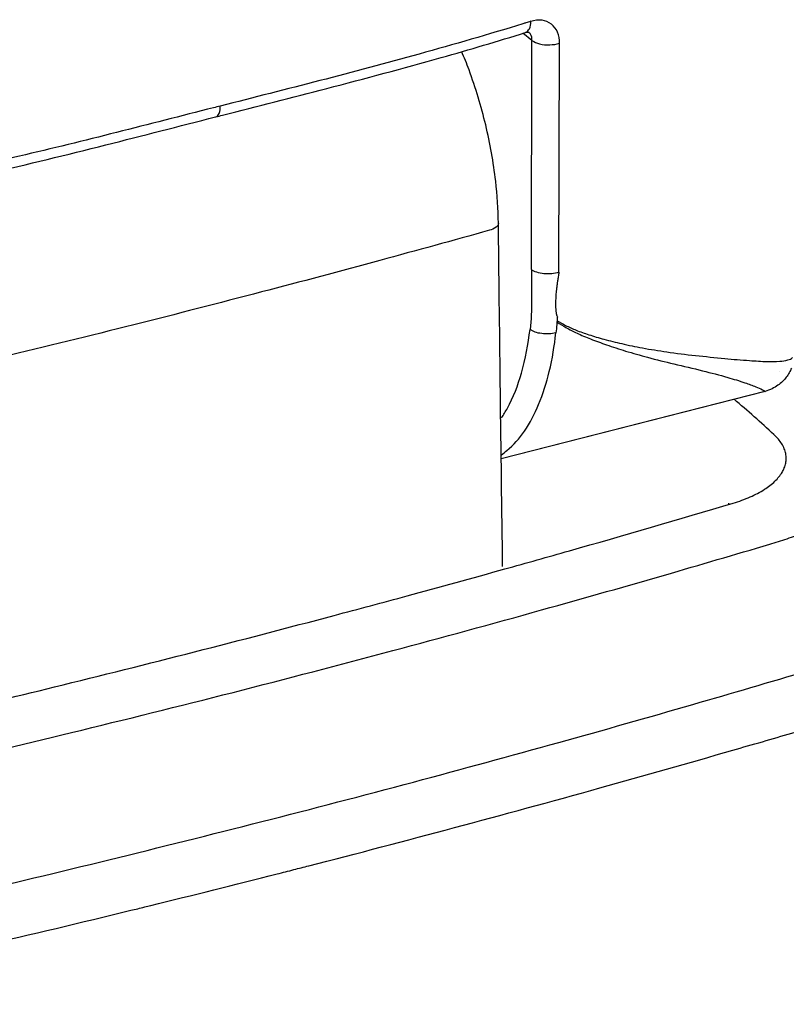
# Model space of a CAD drawing. Units: inches. Extents: x 35 to 219, y 44 to 188.
# Drawn here: x 55 to 61, y 69 to 76 of the extents above; entities that cross this region are included whole.
import ezdxf

# ---------------------------------------------------------------- set-up
doc = ezdxf.new("R2010")
doc.units = ezdxf.units.IN
doc.header["$MEASUREMENT"] = 0

msp = doc.modelspace()

# ---------------------------------------------------------------- linework, layer by layer
for points in [[(58.5753, 76.2476), (58.5753, 76.2476)], [(58.5983, 76.2504), (58.598, 76.2504)], [(58.5983, 76.2504), (58.598, 76.2504)], [(58.5983, 76.2504), (58.598, 76.2504)], [(58.5983, 76.2504), (58.598, 76.2504)], [(58.5983, 76.2504), (58.598, 76.2504)], [(58.5983, 76.2504), (58.598, 76.2504)], [(58.5983, 76.2504), (58.598, 76.2504)], [(58.5983, 76.2504), (58.598, 76.2504)], [(58.5983, 76.2504), (58.598, 76.2504)], [(58.5983, 76.2504), (58.598, 76.2504)], [(58.5983, 76.2504), (58.598, 76.2504)], [(58.5983, 76.2504), (58.598, 76.2504)], [(58.5983, 76.2504), (58.598, 76.2504)], [(58.5983, 76.2504), (58.598, 76.2504)], [(58.5983, 76.2504), (58.598, 76.2504)], [(58.5983, 76.2504), (58.598, 76.2504)], [(58.5983, 76.2504), (58.598, 76.2504)], [(58.5983, 76.2504), (58.598, 76.2504)], [(58.5983, 76.2504), (58.598, 76.2504)], [(58.5983, 76.2504), (58.598, 76.2504)], [(58.5983, 76.2504), (58.598, 76.2504)], [(58.6245, 76.1856), (58.5529, 76.2407)], [(58.6245, 76.1856), (58.5529, 76.2407)], [(58.6245, 76.1856), (58.5529, 76.2407)], [(58.6245, 76.1856), (58.5529, 76.2407)], [(58.6245, 76.1856), (58.5529, 76.2407)], [(58.6245, 76.1856), (58.5529, 76.2407)], [(58.6245, 76.1856), (58.5529, 76.2407)], [(58.6245, 76.1856), (58.5529, 76.2407)], [(58.6245, 76.1856), (58.5529, 76.2407)], [(58.6245, 76.1856), (58.5529, 76.2407)], [(58.6245, 76.1856), (58.5529, 76.2407)], [(58.6245, 76.1856), (58.5529, 76.2407)], [(58.6245, 76.1856), (58.5529, 76.2407)], [(58.6245, 76.1856), (58.5529, 76.2407)], [(58.6245, 76.1856), (58.5529, 76.2407)], [(58.6245, 76.1856), (58.5529, 76.2407)], [(58.6245, 76.1856), (58.5529, 76.2407)], [(58.6245, 76.1856), (58.5529, 76.2407)], [(58.6245, 76.1856), (58.5529, 76.2407)], [(58.6245, 76.1856), (58.5529, 76.2407)], [(58.6245, 76.1856), (58.5529, 76.2407)], [(58.6197, 74.4259), (58.6245, 76.1856)], [(58.6197, 74.4259), (58.6245, 76.1856)], [(58.6197, 74.4259), (58.6245, 76.1856)], [(58.6197, 74.4259), (58.6245, 76.1856)], [(58.6197, 74.4259), (58.6245, 76.1856)], [(58.6197, 74.4259), (58.6245, 76.1856)], [(58.6197, 74.4259), (58.6245, 76.1856)], [(58.6197, 74.4259), (58.6245, 76.1856)], [(58.6197, 74.4259), (58.6245, 76.1856)], [(58.6197, 74.4259), (58.6245, 76.1856)], [(58.6197, 74.4259), (58.6245, 76.1856)], [(58.6197, 74.4259), (58.6245, 76.1856)], [(58.6197, 74.4259), (58.6245, 76.1856)], [(58.6197, 74.4259), (58.6245, 76.1856)], [(58.6197, 74.4259), (58.6245, 76.1856)], [(58.6197, 74.4259), (58.6245, 76.1856)], [(58.6197, 74.4259), (58.6245, 76.1856)], [(58.6197, 74.4259), (58.6245, 76.1856)], [(58.6197, 74.4259), (58.6245, 76.1856)], [(58.6197, 74.4259), (58.6245, 76.1856)], [(58.6197, 74.4259), (58.6245, 76.1856)], [(58.8319, 74.4052), (58.8367, 76.165)], [(58.8319, 74.4052), (58.8367, 76.165)], [(58.8319, 74.4052), (58.8367, 76.165)], [(58.8319, 74.4052), (58.8367, 76.165)], [(58.8319, 74.4052), (58.8367, 76.165)], [(58.8319, 74.4052), (58.8367, 76.165)], [(58.8319, 74.4052), (58.8367, 76.165)], [(58.8319, 74.4052), (58.8367, 76.165)], [(58.8319, 74.4052), (58.8367, 76.165)], [(58.8319, 74.4052), (58.8367, 76.165)], [(58.8319, 74.4052), (58.8367, 76.165)], [(58.8319, 74.4052), (58.8367, 76.165)], [(58.8319, 74.4052), (58.8367, 76.165)], [(58.8319, 74.4052), (58.8367, 76.165)], [(58.8319, 74.4052), (58.8367, 76.165)], [(58.8319, 74.4052), (58.8367, 76.165)], [(58.8319, 74.4052), (58.8367, 76.165)], [(58.8319, 74.4052), (58.8367, 76.165)], [(58.8319, 74.4052), (58.8367, 76.165)], [(58.8319, 74.4052), (58.8367, 76.165)], [(58.8319, 74.4052), (58.8367, 76.165)], [(56.1937, 75.5986), (56.1944, 75.5986)], [(56.1937, 75.5986), (56.1944, 75.5986)], [(56.1937, 75.5986), (56.1944, 75.5986)], [(56.1937, 75.5986), (56.1944, 75.5986)], [(56.1937, 75.5986), (56.1944, 75.5986)], [(56.1937, 75.5986), (56.1944, 75.5986)], [(56.1937, 75.5986), (56.1944, 75.5986)], [(56.1937, 75.5986), (56.1944, 75.5986)], [(56.1937, 75.5986), (56.1944, 75.5986)], [(56.1937, 75.5986), (56.1944, 75.5986)], [(56.1937, 75.5986), (56.1944, 75.5986)], [(56.1937, 75.5986), (56.1944, 75.5986)], [(56.1937, 75.5986), (56.1944, 75.5986)], [(56.1937, 75.5986), (56.1944, 75.5986)], [(56.1937, 75.5986), (56.1944, 75.5986)], [(56.1937, 75.5986), (56.1944, 75.5986)], [(56.1937, 75.5986), (56.1944, 75.5986)], [(56.1937, 75.5986), (56.1944, 75.5986)], [(56.1937, 75.5986), (56.1944, 75.5986)], [(56.1937, 75.5986), (56.1944, 75.5986)], [(56.1937, 75.5986), (56.1944, 75.5986)], [(60.4153, 73.4902), (58.3875, 72.972)], [(60.4153, 73.4902), (58.3875, 72.972)], [(60.4153, 73.4902), (58.3875, 72.972)], [(60.4153, 73.4902), (58.3875, 72.972)], [(60.4153, 73.4902), (58.3875, 72.972)], [(60.4153, 73.4902), (58.3875, 72.972)], [(60.4153, 73.4902), (58.3875, 72.972)], [(60.4153, 73.4902), (58.3875, 72.972)], [(60.4153, 73.4902), (58.3875, 72.972)], [(60.4153, 73.4902), (58.3875, 72.972)], [(60.4153, 73.4902), (58.3875, 72.972)], [(60.4153, 73.4902), (58.3875, 72.972)], [(60.4153, 73.4902), (58.3875, 72.972)], [(60.4153, 73.4902), (58.3875, 72.972)], [(60.4153, 73.4902), (58.3875, 72.972)], [(60.4153, 73.4902), (58.3875, 72.972)], [(60.4153, 73.4902), (58.3875, 72.972)], [(60.4153, 73.4902), (58.3875, 72.972)], [(60.4153, 73.4902), (58.3875, 72.972)], [(60.4153, 73.4902), (58.3875, 72.972)], [(60.4153, 73.4902), (58.3875, 72.972)], [(60.4125, 73.4888), (58.3875, 72.972)], [(60.4125, 73.4888), (58.3875, 72.972)], [(60.4125, 73.4888), (58.3875, 72.972)], [(60.4125, 73.4888), (58.3875, 72.972)], [(60.4125, 73.4888), (58.3875, 72.972)], [(60.4125, 73.4888), (58.3875, 72.972)], [(60.4125, 73.4888), (58.3875, 72.972)], [(60.4125, 73.4888), (58.3875, 72.972)], [(60.4125, 73.4888), (58.3875, 72.972)], [(60.4125, 73.4888), (58.3875, 72.972)], [(60.4125, 73.4888), (58.3875, 72.972)], [(60.4125, 73.4888), (58.3875, 72.972)], [(60.4125, 73.4888), (58.3875, 72.972)], [(60.4125, 73.4888), (58.3875, 72.972)], [(60.4125, 73.4888), (58.3875, 72.972)], [(60.4125, 73.4888), (58.3875, 72.972)], [(60.4125, 73.4888), (58.3875, 72.972)], [(60.4125, 73.4888), (58.3875, 72.972)], [(60.4125, 73.4888), (58.3875, 72.972)], [(60.4125, 73.4888), (58.3875, 72.972)], [(60.4125, 73.4888), (58.3875, 72.972)], [(60.4125, 73.4888), (60.4153, 73.4902)], [(60.4125, 73.4888), (60.4153, 73.4902)], [(60.4125, 73.4888), (60.4153, 73.4902)], [(60.4125, 73.4888), (60.4153, 73.4902)], [(60.4125, 73.4888), (60.4153, 73.4902)], [(60.4125, 73.4888), (60.4153, 73.4902)], [(60.4125, 73.4888), (60.4153, 73.4902)], [(60.4125, 73.4888), (60.4153, 73.4902)], [(60.4125, 73.4888), (60.4153, 73.4902)], [(60.4125, 73.4888), (60.4153, 73.4902)], [(60.4125, 73.4888), (60.4153, 73.4902)], [(60.4125, 73.4888), (60.4153, 73.4902)], [(60.4125, 73.4888), (60.4153, 73.4902)], [(60.4125, 73.4888), (60.4153, 73.4902)], [(60.4125, 73.4888), (60.4153, 73.4902)], [(60.4125, 73.4888), (60.4153, 73.4902)], [(60.4125, 73.4888), (60.4153, 73.4902)], [(60.4125, 73.4888), (60.4153, 73.4902)], [(60.4125, 73.4888), (60.4153, 73.4902)], [(60.4125, 73.4888), (60.4153, 73.4902)], [(60.4125, 73.4888), (60.4153, 73.4902)], [(60.1338, 72.6317), (60.1342, 72.622)], [(60.1338, 72.6317), (60.1342, 72.622)], [(60.1338, 72.6317), (60.1342, 72.622)], [(60.1338, 72.6317), (60.1342, 72.622)], [(60.1338, 72.6317), (60.1342, 72.622)], [(60.1338, 72.6317), (60.1342, 72.622)], [(60.1338, 72.6317), (60.1342, 72.622)], [(60.1338, 72.6317), (60.1342, 72.622)], [(60.1338, 72.6317), (60.1342, 72.622)], [(60.1338, 72.6317), (60.1342, 72.622)], [(60.1338, 72.6317), (60.1342, 72.622)], [(60.1338, 72.6317), (60.1342, 72.622)], [(60.1338, 72.6317), (60.1342, 72.622)], [(60.1338, 72.6317), (60.1342, 72.622)], [(60.1338, 72.6317), (60.1342, 72.622)], [(60.1338, 72.6317), (60.1342, 72.622)], [(60.1338, 72.6317), (60.1342, 72.622)], [(60.1338, 72.6317), (60.1342, 72.622)], [(60.1338, 72.6317), (60.1342, 72.622)], [(60.1338, 72.6317), (60.1342, 72.622)], [(60.1338, 72.6317), (60.1342, 72.622)]]:
    msp.add_lwpolyline(points)
for points in [[(58.577, 76.322), (58.5698, 76.3193), (58.5629, 76.3165), (58.5553, 76.3138)], [(58.6145, 76.3331), (58.6025, 76.3289), (58.5897, 76.3248), (58.577, 76.322)], [(58.6042, 76.2752), (58.6128, 76.2917), (58.6152, 76.3124), (58.6152, 76.3317)], [(58.5753, 76.2476), (58.588, 76.2518), (58.598, 76.2642), (58.6042, 76.2752)], [(58.6245, 76.1856), (58.6411, 76.1732), (58.6617, 76.165), (58.6828, 76.1594)], [(56.2295, 75.6813), (56.2119, 75.6771), (56.1944, 75.673), (56.1764, 75.6689)], [(56.1937, 75.5986), (56.2119, 75.6027), (56.2298, 75.6082), (56.2474, 75.6124)], [(58.3672, 74.729), (58.3668, 74.747), (58.3668, 74.7649), (58.3665, 74.7828)], [(60.5297, 73.6418), (60.5297, 73.6418), (60.5286, 73.6418), (60.5283, 73.6431)], [(60.4838, 73.1581), (60.3839, 73.2504), (60.2813, 73.3414), (60.1772, 73.4295)], [(57.6644, 71.9192), (57.9155, 71.9881), (58.166, 72.057), (58.4164, 72.1259)], [(55.6945, 69.5407), (56.0187, 69.6206), (56.3425, 69.702), (56.6663, 69.7833)], [(55.5422, 69.5035), (55.5773, 69.5118), (55.6125, 69.5201), (55.6483, 69.5297)], [(55.6483, 69.5297), (55.6635, 69.5338), (55.679, 69.5366), (55.6945, 69.5407)]]:
    msp.add_open_spline(points, degree=3)
for points, knots in [([(58.8367, 76.165), (58.8367, 76.1939), (58.8319, 76.2228), (58.8206, 76.249), (58.8106, 76.2738), (58.794, 76.2959), (58.7734, 76.311), (58.753, 76.3276), (58.7272, 76.3372), (58.7014, 76.3413), (58.6728, 76.3455), (58.6431, 76.34), (58.6152, 76.3317)], [0, 0, 0, 0, 1, 1, 1, 2, 2, 2, 3, 3, 3, 4, 4, 4, 4]), ([(58.5553, 76.3138), (58.291, 76.2325), (58.0244, 76.1553), (57.7564, 76.0809), (57.2496, 75.9403), (56.7394, 75.8122), (56.2295, 75.6813)], [0, 0, 0, 0, 1, 1, 1, 2, 2, 2, 2]), ([(56.2474, 75.6124), (56.5141, 75.6799), (56.7807, 75.7488), (57.0467, 75.8177), (57.3409, 75.8935), (57.6348, 75.972), (57.9276, 76.0547), (58.1446, 76.1153), (58.3603, 76.1801), (58.5753, 76.2476)], [0, 0, 0, 0, 1, 1, 1, 2, 2, 2, 3, 3, 3, 3]), ([(58.5749, 76.249), (58.5804, 76.2504), (58.5866, 76.2518), (58.5925, 76.2504), (58.5939, 76.2504), (58.5952, 76.2504), (58.5973, 76.2504)], [0, 0, 0, 0, 1, 1, 1, 2, 2, 2, 2]), ([(58.6245, 76.1856), (58.6245, 76.2022), (58.6218, 76.2201), (58.6128, 76.2339), (58.6087, 76.2407), (58.6035, 76.2463), (58.598, 76.2504)], [0, 0, 0, 0, 1, 1, 1, 2, 2, 2, 2]), ([(58.3665, 74.7828), (58.3648, 74.8903), (58.3582, 74.9978), (58.3455, 75.1052), (58.3286, 75.2499), (58.3024, 75.3946), (58.269, 75.5366), (58.2342, 75.6799), (58.1915, 75.8204), (58.1405, 75.9596), (58.1226, 76.0079), (58.1043, 76.0547), (58.0843, 76.1016)], [0, 0, 0, 0, 1, 1, 1, 2, 2, 2, 3, 3, 3, 4, 4, 4, 4]), ([(58.6828, 76.1594), (58.7082, 76.1539), (58.7348, 76.1512), (58.7613, 76.1525), (58.7868, 76.1539), (58.8123, 76.1567), (58.8367, 76.165)], [0, 0, 0, 0, 1, 1, 1, 2, 2, 2, 2]), ([(56.1764, 75.6689), (55.68, 75.5421), (55.1843, 75.4139), (54.6858, 75.2968), (54.3798, 75.2238), (54.0732, 75.1562), (53.7649, 75.0942)], [0, 0, 0, 0, 1, 1, 1, 2, 2, 2, 2]), ([(56.1944, 75.5986), (56.2064, 75.6027), (56.2147, 75.6137), (56.2202, 75.6261), (56.2285, 75.6441), (56.2298, 75.6633), (56.2295, 75.6813)], [0, 0, 0, 0, 1, 1, 1, 2, 2, 2, 2]), ([(53.7811, 75.0212), (54.0033, 75.0653), (54.2251, 75.1135), (54.4463, 75.1659), (54.7485, 75.2348), (55.0496, 75.3078), (55.3507, 75.3836), (55.6325, 75.4553), (55.9132, 75.5269), (56.1937, 75.5986)], [0, 0, 0, 0, 1, 1, 1, 2, 2, 2, 3, 3, 3, 3]), ([(58.3665, 74.7828), (58.3668, 74.7704), (58.3582, 74.7594), (58.3479, 74.7511), (58.3327, 74.7387), (58.3152, 74.7332), (58.2969, 74.7277)], [0, 0, 0, 0, 1, 1, 1, 2, 2, 2, 2]), ([(58.2969, 74.7277), (58.0172, 74.6491), (57.7367, 74.5719), (57.456, 74.4961), (57.1524, 74.4135), (56.8486, 74.3322), (56.5447, 74.2536), (56.2181, 74.1682), (55.8919, 74.0841), (55.5649, 74.0014), (55.227, 73.9174), (54.8887, 73.8333), (54.55, 73.752), (54.2338, 73.6762), (53.9172, 73.6004), (53.5999, 73.5274)], [0, 0, 0, 0, 1, 1, 1, 2, 2, 2, 3, 3, 3, 4, 4, 4, 5, 5, 5, 5]), ([(58.3989, 72.1438), (58.3937, 72.5724), (58.3868, 73.0506), (58.3817, 73.4792), (58.3768, 73.8953), (58.3717, 74.3115), (58.3672, 74.729)], [0, 0, 0, 0, 1, 1, 1, 2, 2, 2, 2]), ([(58.6197, 74.4259), (58.6194, 74.3473), (58.6211, 74.2688), (58.6207, 74.1902), (58.6204, 74.1144), (58.6187, 74.04), (58.6094, 73.9656)], [0, 0, 0, 0, 1, 1, 1, 2, 2, 2, 2]), ([(58.8319, 74.4052), (58.814, 74.3997), (58.7954, 74.3969), (58.7768, 74.3942), (58.7565, 74.3928), (58.7362, 74.3928), (58.7158, 74.3942), (58.6972, 74.3969), (58.679, 74.3997), (58.661, 74.4052), (58.6462, 74.4107), (58.6321, 74.4162), (58.6197, 74.4259)], [0, 0, 0, 0, 1, 1, 1, 2, 2, 2, 3, 3, 3, 4, 4, 4, 4]), ([(58.8319, 74.4052), (58.8299, 74.3942), (58.8278, 74.3831), (58.8261, 74.3707), (58.8243, 74.3611), (58.8226, 74.3501), (58.8209, 74.3391), (58.8195, 74.3308), (58.8181, 74.3211), (58.8175, 74.3115), (58.8157, 74.3018), (58.8144, 74.2936), (58.8133, 74.2839), (58.8126, 74.2757), (58.8116, 74.2688), (58.8109, 74.2605), (58.8106, 74.2536), (58.8099, 74.2453), (58.8088, 74.2385), (58.8085, 74.2316), (58.8082, 74.2247), (58.8075, 74.2178), (58.8071, 74.2123), (58.8064, 74.2068), (58.8064, 74.1999), (58.8064, 74.1944), (58.8057, 74.1888), (58.8057, 74.1833), (58.8057, 74.1778), (58.8054, 74.1723), (58.8054, 74.1682), (58.8054, 74.1627), (58.8054, 74.1585), (58.8054, 74.153), (58.8054, 74.1489), (58.8057, 74.1447), (58.8057, 74.1392), (58.8057, 74.1351), (58.8064, 74.131), (58.8064, 74.1268), (58.8064, 74.1241), (58.8071, 74.1199), (58.8071, 74.1158), (58.8075, 74.1117), (58.8082, 74.1075), (58.8085, 74.1034), (58.8088, 74.0993), (58.8099, 74.0965), (58.8106, 74.0924), (58.8109, 74.0896), (58.8116, 74.0855), (58.8126, 74.0814), (58.8133, 74.0786), (58.8144, 74.0758), (58.8154, 74.0717), (58.8168, 74.069), (58.8181, 74.0676), (58.8195, 74.0634)], [0, 0, 0, 0, 1, 1, 1, 2, 2, 2, 3, 3, 3, 4, 4, 4, 5, 5, 5, 6, 6, 6, 7, 7, 7, 8, 8, 8, 9, 9, 9, 10, 10, 10, 11, 11, 11, 12, 12, 12, 13, 13, 13, 14, 14, 14, 15, 15, 15, 16, 16, 16, 17, 17, 17, 18, 18, 18, 19, 19, 19, 19]), ([(58.8195, 74.0634), (58.8185, 74.0538), (58.8181, 74.0442), (58.8175, 74.0345), (58.8175, 74.0345), (58.8175, 74.0331), (58.8175, 74.0331)], [0, 0, 0, 0, 1, 1, 1, 2, 2, 2, 2]), ([(58.8164, 74.0221), (58.8154, 74.0166), (58.815, 74.0083), (58.8144, 74.0028), (58.8126, 73.9808), (58.8109, 73.9601), (58.8082, 73.9394)], [0, 0, 0, 0, 1, 1, 1, 2, 2, 2, 2]), ([(58.8175, 74.0331), (58.8175, 74.0304), (58.8168, 74.0276), (58.8164, 74.0235), (58.8164, 74.0235), (58.8164, 74.0235), (58.8164, 74.0221)], [0, 0, 0, 0, 1, 1, 1, 2, 2, 2, 2]), ([(58.8178, 74.0221), (58.8395, 74.0069), (58.8622, 73.9945), (58.8853, 73.9808), (58.9129, 73.9656), (58.9411, 73.9504), (58.9704, 73.938), (59.0038, 73.9215), (59.0386, 73.9077), (59.0738, 73.8926), (59.1144, 73.8774), (59.1558, 73.8622), (59.1974, 73.8485), (59.2457, 73.8319), (59.2939, 73.8154), (59.3432, 73.8002), (59.3997, 73.7837), (59.4558, 73.7685), (59.513, 73.752), (59.5799, 73.7341), (59.6474, 73.7176), (59.7146, 73.701), (59.7883, 73.6845), (59.8617, 73.6666), (59.9354, 73.6487), (60.0002, 73.6321), (60.0649, 73.6156), (60.129, 73.5977), (60.1731, 73.5839), (60.2172, 73.5715), (60.261, 73.5563), (60.2895, 73.5467), (60.3178, 73.537), (60.345, 73.5246), (60.3619, 73.5177), (60.3781, 73.5109), (60.3946, 73.5026), (60.4022, 73.4998), (60.4094, 73.4957), (60.4153, 73.4902)], [0, 0, 0, 0, 1, 1, 1, 2, 2, 2, 3, 3, 3, 4, 4, 4, 5, 5, 5, 6, 6, 6, 7, 7, 7, 8, 8, 8, 9, 9, 9, 10, 10, 10, 11, 11, 11, 12, 12, 12, 13, 13, 13, 13]), ([(58.8185, 74.0331), (58.8388, 74.0193), (58.8609, 74.0083), (58.8829, 73.9973), (58.9088, 73.9835), (58.9356, 73.9725), (58.9632, 73.9601), (58.9952, 73.9477), (59.0283, 73.9367), (59.061, 73.9256), (59.0993, 73.9132), (59.1382, 73.9008), (59.1771, 73.8912), (59.2223, 73.8788), (59.2684, 73.8678), (59.3139, 73.8567), (59.3666, 73.8443), (59.42, 73.8333), (59.4731, 73.8237), (59.5354, 73.8126), (59.5978, 73.803), (59.6601, 73.7933), (59.7332, 73.7823), (59.8065, 73.7741), (59.8799, 73.7658), (59.9554, 73.7575), (60.0308, 73.7506), (60.1063, 73.7424), (60.1697, 73.7368), (60.233, 73.7313), (60.2961, 73.7272), (60.3416, 73.7231), (60.387, 73.7217), (60.4322, 73.7189)], [0, 0, 0, 0, 1, 1, 1, 2, 2, 2, 3, 3, 3, 4, 4, 4, 5, 5, 5, 6, 6, 6, 7, 7, 7, 8, 8, 8, 9, 9, 9, 10, 10, 10, 11, 11, 11, 11]), ([(58.391, 73.2876), (58.4065, 73.311), (58.4216, 73.3345), (58.435, 73.3606), (58.4816, 73.4447), (58.5167, 73.537), (58.5436, 73.6307), (58.5749, 73.7396), (58.5959, 73.8526), (58.6094, 73.9656)], [0, 0, 0, 0, 1, 1, 1, 2, 2, 2, 3, 3, 3, 3]), ([(58.391, 73.0037), (58.4047, 73.0134), (58.4182, 73.0244), (58.4309, 73.0354), (58.4833, 73.0768), (58.5277, 73.1291), (58.5663, 73.1843), (58.6101, 73.2476), (58.6462, 73.3179), (58.6755, 73.3896), (58.71, 73.4709), (58.7362, 73.5563), (58.7572, 73.6431), (58.7809, 73.741), (58.7971, 73.8402), (58.8082, 73.9394)], [0, 0, 0, 0, 1, 1, 1, 2, 2, 2, 3, 3, 3, 4, 4, 4, 5, 5, 5, 5]), ([(58.8082, 73.9394), (58.7909, 73.9367), (58.7734, 73.9325), (58.7558, 73.9312), (58.7368, 73.9312), (58.7179, 73.9312), (58.6989, 73.9339), (58.6814, 73.9367), (58.6641, 73.9394), (58.6476, 73.9449), (58.6338, 73.9504), (58.6207, 73.9573), (58.6094, 73.9656)], [0, 0, 0, 0, 1, 1, 1, 2, 2, 2, 3, 3, 3, 4, 4, 4, 4]), ([(60.4322, 73.7189), (60.4642, 73.7189), (60.4963, 73.7189), (60.5283, 73.7217), (60.549, 73.7231), (60.57, 73.7258), (60.591, 73.7313), (60.6044, 73.7355), (60.6182, 73.7396), (60.6265, 73.7506)], [0, 0, 0, 0, 1, 1, 1, 2, 2, 2, 3, 3, 3, 3]), ([(60.6182, 73.6693), (60.6134, 73.6569), (60.6072, 73.6445), (60.601, 73.6335), (60.5944, 73.6211), (60.5869, 73.6101), (60.5786, 73.599), (60.57, 73.588), (60.5607, 73.577), (60.5503, 73.566), (60.539, 73.5563), (60.5269, 73.5453), (60.5135, 73.537), (60.4997, 73.526), (60.4845, 73.5177), (60.469, 73.5109), (60.4522, 73.5012), (60.4339, 73.4957), (60.4153, 73.4902)], [0, 0, 0, 0, 1, 1, 1, 2, 2, 2, 3, 3, 3, 4, 4, 4, 5, 5, 5, 6, 6, 6, 6]), ([(60.5776, 72.9762), (60.5776, 72.9872), (60.5765, 72.9996), (60.5741, 73.012), (60.5717, 73.0244), (60.5683, 73.0368), (60.5631, 73.0492), (60.5579, 73.063), (60.5514, 73.0754), (60.5438, 73.0878), (60.5362, 73.1002), (60.5276, 73.1112), (60.5176, 73.1236), (60.5073, 73.136), (60.4959, 73.147), (60.4838, 73.1581)], [0, 0, 0, 0, 1, 1, 1, 2, 2, 2, 3, 3, 3, 4, 4, 4, 5, 5, 5, 5]), ([(60.5014, 72.3312), (60.5462, 72.345), (60.591, 72.3602), (60.6344, 72.3753), (60.6726, 72.3905), (60.7095, 72.4057), (60.7467, 72.4222), (60.8077, 72.4511), (60.8673, 72.4828), (60.9231, 72.52), (60.9465, 72.5366), (60.9693, 72.5531), (60.9913, 72.571), (61.0106, 72.5876), (61.0296, 72.6041), (61.0471, 72.622), (61.0633, 72.6386), (61.0785, 72.6551), (61.0923, 72.673), (61.1053, 72.6895), (61.1174, 72.7075), (61.1277, 72.7254), (61.1377, 72.7433), (61.147, 72.7598), (61.1546, 72.7791), (61.1615, 72.7956), (61.1674, 72.8149), (61.1715, 72.8329), (61.1756, 72.8521), (61.1784, 72.8714), (61.1791, 72.8894), (61.1798, 72.91), (61.1784, 72.9293), (61.1756, 72.9486), (61.1725, 72.9693), (61.1674, 72.99), (61.1605, 73.0106), (61.1529, 73.0313), (61.1436, 73.0533), (61.1322, 73.074), (61.1312, 73.0754), (61.1301, 73.0768), (61.1295, 73.0781)], [0, 0, 0, 0, 1, 1, 1, 2, 2, 2, 3, 3, 3, 4, 4, 4, 5, 5, 5, 6, 6, 6, 7, 7, 7, 8, 8, 8, 9, 9, 9, 10, 10, 10, 11, 11, 11, 12, 12, 12, 13, 13, 13, 14, 14, 14, 14]), ([(60.5596, 72.8949), (60.5614, 72.8976), (60.5624, 72.9004), (60.5634, 72.9031), (60.5683, 72.9142), (60.5717, 72.9266), (60.5741, 72.939), (60.5765, 72.9514), (60.5776, 72.9624), (60.5776, 72.9762)], [0, 0, 0, 0, 1, 1, 1, 2, 2, 2, 3, 3, 3, 3]), ([(60.1703, 72.6317), (60.2151, 72.6454), (60.2592, 72.6606), (60.3013, 72.6799), (60.3392, 72.6964), (60.3764, 72.7157), (60.4112, 72.7378), (60.4394, 72.7557), (60.4666, 72.7764), (60.4914, 72.7998), (60.5025, 72.8108), (60.5124, 72.8218), (60.5217, 72.8342), (60.5307, 72.8453), (60.539, 72.8563), (60.5462, 72.8673), (60.5514, 72.877), (60.5555, 72.8852), (60.5596, 72.8949)], [0, 0, 0, 0, 1, 1, 1, 2, 2, 2, 3, 3, 3, 4, 4, 4, 5, 5, 5, 6, 6, 6, 6]), ([(58.4164, 72.1259), (58.5815, 72.1728), (58.7465, 72.2183), (58.9115, 72.2651), (59.3318, 72.385), (59.7518, 72.5076), (60.1703, 72.6317)], [0, 0, 0, 0, 1, 1, 1, 2, 2, 2, 2]), ([(51.9907, 70.1567), (52.2783, 70.2187), (52.566, 70.2821), (52.8533, 70.3469), (53.204, 70.4254), (53.5551, 70.5053), (53.9044, 70.5867), (54.2992, 70.679), (54.693, 70.7727), (55.0864, 70.8692), (55.5005, 70.9697), (55.9146, 71.0731), (56.3273, 71.1778), (56.7373, 71.2826), (57.1462, 71.39), (57.5541, 71.4989), (57.9365, 71.6009), (58.3179, 71.7042), (58.6983, 71.8117), (59.0317, 71.9041), (59.3642, 71.9978), (59.6963, 72.0942), (59.965, 72.1728), (60.233, 72.2513), (60.5014, 72.3312)], [0, 0, 0, 0, 1, 1, 1, 2, 2, 2, 3, 3, 3, 4, 4, 4, 5, 5, 5, 6, 6, 6, 7, 7, 7, 8, 8, 8, 8]), ([(52.329, 70.6073), (52.5777, 70.6624), (52.8257, 70.7176), (53.0745, 70.7754), (53.7022, 70.9174), (54.3288, 71.0662), (54.9545, 71.2192), (55.6731, 71.3956), (56.39, 71.5788), (57.1046, 71.769), (57.2913, 71.8186), (57.478, 71.8682), (57.6644, 71.9192)], [0, 0, 0, 0, 1, 1, 1, 2, 2, 2, 3, 3, 3, 4, 4, 4, 4]), ([(52.185, 69.1576), (52.5026, 69.2265), (52.8199, 69.2968), (53.1368, 69.3671), (53.4989, 69.4484), (53.86, 69.5311), (54.221, 69.6165), (54.6058, 69.7061), (54.9893, 69.797), (55.373, 69.8921), (55.7654, 69.9872), (56.1578, 70.0864), (56.5495, 70.1856), (56.9382, 70.2849), (57.3264, 70.3855), (57.714, 70.4888), (58.0864, 70.5894), (58.4585, 70.69), (58.8302, 70.7934), (59.1744, 70.8884), (59.5178, 70.9863), (59.861, 71.0855), (60.1579, 71.1709), (60.4539, 71.2578), (60.7498, 71.346)], [0, 0, 0, 0, 1, 1, 1, 2, 2, 2, 3, 3, 3, 4, 4, 4, 5, 5, 5, 6, 6, 6, 7, 7, 7, 8, 8, 8, 8]), ([(56.9085, 69.8453), (57.6561, 70.0368), (58.4013, 70.2366), (59.1451, 70.4433), (59.4868, 70.5384), (59.8279, 70.6349), (60.1686, 70.7341), (60.3192, 70.7768), (60.4701, 70.8209), (60.6203, 70.865), (60.755, 70.905), (60.8897, 70.9436), (61.024, 70.9849)], [0, 0, 0, 0, 1, 1, 1, 2, 2, 2, 3, 3, 3, 4, 4, 4, 4]), ([(56.6663, 69.7833), (56.7094, 69.7943), (56.7521, 69.8053), (56.7952, 69.8163), (56.8331, 69.826), (56.871, 69.8356), (56.9085, 69.8453)], [0, 0, 0, 0, 1, 1, 1, 2, 2, 2, 2]), ([(52.4006, 68.7814), (52.5457, 68.8131), (52.6904, 68.8448), (52.835, 68.8765), (52.9956, 68.9123), (53.1565, 68.9468), (53.3174, 68.984), (53.677, 69.0639), (54.0357, 69.1466), (54.3946, 69.2307), (54.7777, 69.3189), (55.1605, 69.4098), (55.5422, 69.5035)], [0, 0, 0, 0, 1, 1, 1, 2, 2, 2, 3, 3, 3, 4, 4, 4, 4])]:
    msp.add_open_spline(points, degree=3, knots=knots)

doc.saveas('drawing.dxf')
